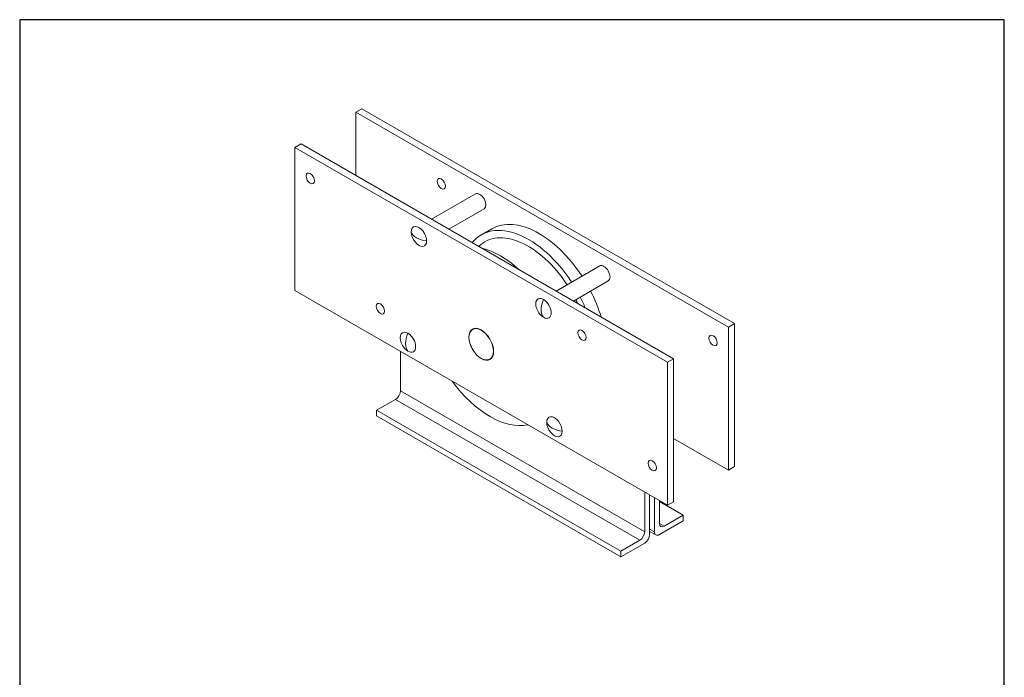
# Model space of a CAD drawing. Units: millimetres. Extents: x 30 to 600, y 30 to 861.
import ezdxf

# ---------------------------------------------------------------- set-up
doc = ezdxf.new("R2010")
doc.units = ezdxf.units.MM
doc.header["$LTSCALE"] = 3
doc.linetypes.add('CONTINUOUS_ACAD', pattern=[0])
for name, color, linetype, lineweight in [('Sketch Geometry(ISO)', 7, 'Continuous', 50), ('Visible Edges(ISO)', 7, 'Continuous', 18), ('Visible Tangent Edges(ISO)', 7, 'Continuous', 18)]:
    doc.layers.add(name, color=color, linetype=linetype, lineweight=lineweight)

# ---------------------------------------------------------------- blocks, each defined once
blk = doc.blocks.new('Borders PCH WEB A4')
at = {"layer": 'Sketch Geometry(ISO)', "color": 7, "linetype": 'CONTINUOUS_ACAD', "lineweight": 25}
blk.add_line((10, 287), (9.999999999999998, 10), dxfattribs=at)
at = {"layer": 'Sketch Geometry(ISO)', "color": 7, "linetype": 'Continuous', "lineweight": 25}
for p, q in [((200, 287), (10, 287)), ((200, 10.00000000000023), (200, 287))]:
    blk.add_line(p, q, dxfattribs=at)

msp = doc.modelspace()

# ---------------------------------------------------------------- linework, layer by layer
at = {"layer": 'Visible Edges(ISO)'}
for p, q in [((224.5918082914797, 807.3948664130583), (228.1273421974127, 809.4361078653777)), ((228.1273421974127, 809.4361078653777), (443.7949104593091, 684.9203792738997)), ((224.5918082914797, 807.3948664130583), (440.2593765533761, 682.8791378215803)), ((224.5918082914797, 770.7635638063255), (224.5918082914797, 807.3948664130583)), ((192.8681696603341, 789.0792151096919), (189.3326357544011, 787.0379736573724)), ((189.3326357544011, 787.0379736573724), (189.3326357544012, 704.1635706932079)), ((405.0002040162975, 662.5222450658945), (189.3326357544011, 787.0379736573724)), ((408.5357379222305, 664.563486518214), (192.8681696603341, 789.0792151096919)), ((268.478342715601, 745.4256613427592), (293.8065780394197, 760.0489248250642)), ((278.4783427156016, 739.6521586508626), (298.80657803942, 751.3886707872192)), ((303.26840873059, 739.8197534186759), (297.2580010905043, 736.3496429497329)), ((365.7518645980251, 718.303904131973), (340.6032343966278, 703.7843357154459)), ((370.7518645980254, 709.6436500941281), (350.6032343966284, 698.0108330235493)), ((189.3326357544012, 704.1635706932079), (405.0002040162976, 579.64784210173)), ((440.2593765533761, 682.8791378215803), (443.7949104593091, 684.9203792738997)), ((443.7949104593091, 684.9203792738997), (443.7949104593091, 602.0459763097354)), ((292.1739198853493, 681.5798401295106), (293.1127189852637, 682.1218560425611)), ((440.2593765533761, 682.8791378215803), (440.2593765533762, 600.0047348574158)), ((250.4012058047884, 645.9326675346006), (250.4012058047884, 668.9056153355913)), ((302.1589198853493, 664.2853128159353), (303.0977189852637, 664.8273287289858)), ((408.5357379222305, 664.563486518214), (405.0002040162975, 662.5222450658945)), ((405.0002040162976, 579.64784210173), (405.0002040162975, 662.5222450658945)), ((408.5357379222305, 581.6890835540494), (408.5357379222305, 664.563486518214)), ((236.6126235716507, 634.7058395468442), (247.5727786800422, 641.0336880490341)), ((236.6126235716507, 631.4398532231334), (236.6126235716507, 634.7058395468442)), ((236.6126235716507, 634.7058395468442), (378.0339798089602, 553.0561814540716)), ((236.6126235716507, 631.4398532231334), (378.0339798089602, 549.7901951303608)), ((440.2593765533762, 600.0047348574158), (408.5357379222305, 618.3203861607822)), ((440.2593765533762, 600.0047348574158), (443.7949104593091, 602.0459763097352)), ((391.822562042098, 564.283009441828), (391.822562042098, 587.2559572428187)), ((394.6509891668441, 585.6229640809632), (394.6509891668441, 562.6500162799724)), ((397.4794162915903, 564.283009441828), (397.4794162915903, 583.9899709191078)), ((400.3078434163365, 582.3569777572523), (400.3078434163365, 569.1819889273943)), ((400.3078434163364, 581.8376859317741), (414.0964256494742, 573.8768442677288)), ((408.5357379222305, 581.6890835540494), (405.0002040162976, 579.64784210173)), ((414.0964256494742, 570.6108579440178), (400.3078434163365, 562.6500162799724)), ((403.1362705410827, 567.5489957655387), (414.0964256494742, 573.8768442677288)), ((414.0964256494742, 573.8768442677288), (414.0964256494742, 570.6108579440178)), ((394.6509891668441, 564.5631867738773), (398.3078434163365, 562.4519009885456)), ((378.0339798089602, 553.0561814540716), (388.9941349173517, 559.3840299562615)), ((391.822562042098, 557.7510367944061), (378.0339798089602, 549.7901951303608)), ((378.0339798089602, 549.7901951303608), (378.0339798089602, 553.0561814540716))]:
    msp.add_line(p, q, dxfattribs=at)
for centre, major_axis, ratio in [((198.1714705192335, 769.075048876972), (-1.699999999999551, 2.944486372866311), 0.5773502691896255), ((274.0892829745376, 765.9576649309863), (-1.699999999999726, 2.944486372866209), 0.5773502691896257), ((238.830110437459, 693.5491151411484), (-1.699999999999551, 2.944486372866311), 0.5773502691896255), ((297.1664198853493, 672.9325764727229), (-5.080000000000005, 8.7988181024499), 0.5773502691896254), ((297.1664198853493, 672.9325764727229), (4.9925000000005, -8.647263656787347), 0.5773502691896235), ((355.5027293332396, 678.2398042487629), (-1.699999999999551, 2.944486372866311), 0.5773502691896255), ((431.4205417885437, 675.1224203027772), (-1.699999999999726, 2.944486372866209), 0.5773502691896257), ((396.1613692514651, 602.7138705129393), (-1.699999999999551, 2.944486372866311), 0.5773502691896255)]:
    msp.add_ellipse(centre, major_axis=major_axis, ratio=ratio, dxfattribs=at)
for centre, major_axis, ratio, start_param, end_param in [((296.3065780394199, 755.7187978061417), (2.500000000000161, -4.330127018922471), 0.5773502691896255, 1.77635683940025e-15, 3.141592653589795), ((330.7059087305899, 692.2966093860048), (-27.43749999999998, 47.52314403267094), 0.5773502691896254, 4.803631703661345, 6.283185307179586), ((261.1039740448288, 735.3945649136887), (-3.17500000000033, 5.499261314030993), 0.5773502691896256, 3.926990816987018, 7.068583470576812), ((261.1039740448288, 735.3945649136887), (3.175, -5.499261314031184), 0.5773502691896255, 3.926990816987248, 7.068583470577042), ((324.6955010905043, 688.8264989170619), (-27.43749999999998, 47.52314403267098), 0.5773502691896255, 4.803631703661345, 6.499542252527507), ((324.341947699911, 688.6223747718301), (-25.20091253032495, 43.64926089962192), 0.5773502691896256, 4.811755174280808, 6.429368362445737), ((308.2906237669763, 679.3551385783004), (-27.43750000000001, 47.52314403267103), 0.5773502691896255, 5.21977773369, 5.775796553874274), ((368.2518645980252, 713.9737771130505), (2.50000000000016, -4.330127018922469), 0.5773502691896256, 2.163333022181361e-15, 3.141592653589795), ((330.7059087305897, 692.2966093860048), (-27.43750000000012, 47.52314403267123), 0.5773502691896254, 4.321036418392385, 4.621146257108039), ((333.2288657258555, 693.7532392863753), (-3.174999999999672, 5.499261314031374), 0.5773502691896256, 5.497787143782381, 8.639379797372175), ((333.2288657258555, 693.7532392863753), (3.175, -5.499261314031184), 0.5773502691896256, 5.497787143782137, 8.63937979737193), ((324.3419476999052, 688.622374771828), (-25.2009125303302, 43.64926089963102), 0.5773502691896255, 4.566205925118545, 4.613022786488571), ((324.6955010905058, 688.8264989170625), (-27.43749999999859, 47.5231440326686), 0.5773502691896254, 4.496032035036763, 4.621146257108043), ((254.7400130141574, 674.157321344095), (-3.174999999999672, 5.499261314031374), 0.5773502691896256, 5.497787143782381, 8.639379797372175), ((254.7400130141574, 674.157321344095), (3.175, -5.499261314031184), 0.5773502691896256, 5.497787143782137, 8.63937979737193), ((302.2802161268907, 675.8850281093576), (27.43749999999998, -47.52314403267098), 0.5773502691896255, 4.895908414316331, 6.099665873247947), ((247.5727786800422, 644.299674372745), (-2.000000000000209, -3.464101615137635), 0.5773502691896258, 0.7853981633976783, 2.356194490192562), ((339.592826756527, 625.1675264884408), (-3.17500000000033, 5.499261314030993), 0.5773502691896256, 3.926990816987018, 7.068583470576812), ((339.592826756527, 625.1675264884408), (3.175, -5.499261314031184), 0.5773502691896255, 3.926990816987248, 7.068583470577042), ((403.1362705410827, 570.8149820892496), (-2.000000000000001, -3.464101615137755), 0.5773502691896258, 5.497787143782127, 7.068583470577016), ((388.9941349173517, 562.6500162799724), (1.999999999999795, 3.464101615137873), 0.5773502691896258, 3.926990816986994, 5.49778714378189), ((391.822562042098, 561.017023118117), (-2.000000000000205, -3.464101615137632), 0.577350269189626, 0.7853981633976765, 2.356194490192562), ((400.3078434163365, 565.9160026036833), (-2, -3.464101615137754), 0.5773502691896258, 5.497787143782118, 7.068583470577035)]:
    msp.add_ellipse(centre, major_axis=major_axis, ratio=ratio, start_param=start_param, end_param=end_param, dxfattribs=at)
at = {"layer": 'Visible Tangent Edges(ISO)'}
for p, q in [((391.822562042098, 564.283009441828), (250.4012058047884, 645.9326675346006)), ((247.5727786800422, 641.0336880490341), (388.9941349173517, 559.3840299562615)), ((397.4794162915903, 564.283009441828), (394.6509891668441, 565.9160026036833)), ((403.1362705410827, 567.5489957655387), (400.3078434163364, 569.1819889273943))]:
    msp.add_line(p, q, dxfattribs=at)
for centre, major_axis, ratio, start_param, end_param in [((267.8241227700599, 739.2746519793268), (-11.43000000000004, -2.498001805406602e-15), 0.577350269189626, 0.1963939190667894, 0.7854203856196662), ((267.8244819803048, 739.2744445891952), (11.43000000000004, 6.886158310237535e-13), 0.577350269189626, 3.926968594764777, 4.515995061317773), ((339.9495464577458, 697.6342426126498), (-5.715000000000034, -9.898670365256185), 0.577350269189626, 4.908861390828925, 5.497874632846029), ((339.9495464577458, 697.6326096194897), (-5.715000000000034, -9.89867036525619), 0.5773502691896258, 5.497699654718247, 6.086712896735352), ((261.4606937460477, 678.0383246703694), (-5.715000000000034, -9.898670365256185), 0.577350269189626, 4.908861390828925, 5.497874632846029), ((261.4606937460477, 678.0366916772093), (-5.715000000000034, -9.89867036525619), 0.5773502691896258, 5.497699654718247, 6.086712896735352), ((346.3129754817581, 629.0476135540788), (-11.43000000000004, -2.498001805406602e-15), 0.577350269189626, 0.1963939190667894, 0.7854203856196662), ((346.313334692003, 629.0474061639472), (11.43000000000004, 6.886158310237535e-13), 0.577350269189626, 3.926968594764777, 4.515995061317773)]:
    msp.add_ellipse(centre, major_axis=major_axis, ratio=ratio, start_param=start_param, end_param=end_param, dxfattribs=at)

# ---------------------------------------------------------------- block references
at = {"xscale": 3, "yscale": 3, "zscale": 3}
msp.add_blockref('Borders PCH WEB A4', (0, 0), dxfattribs=at)

doc.saveas('drawing.dxf')
